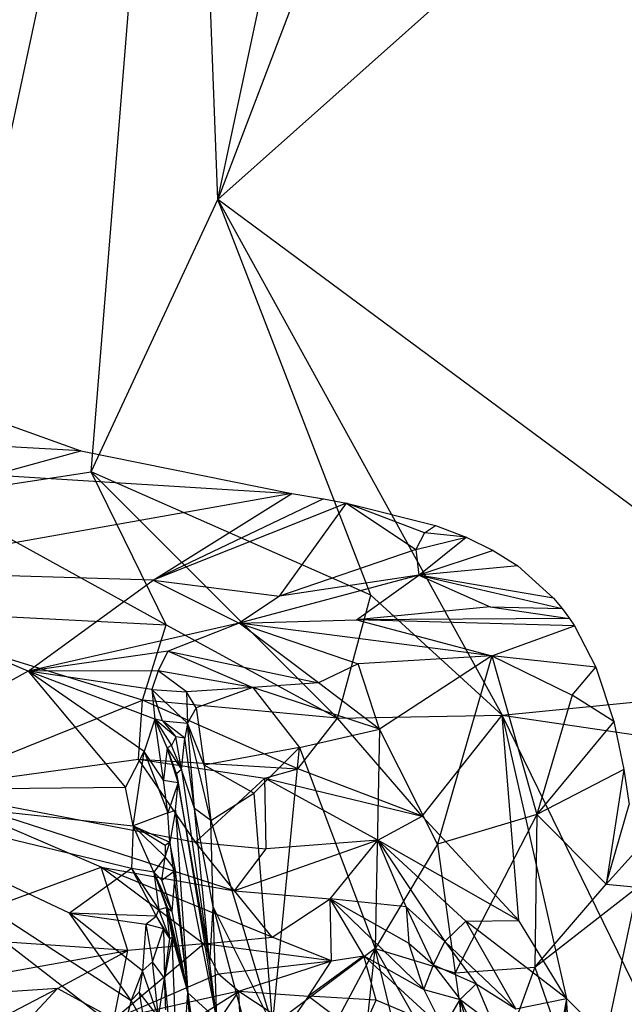
# Model space of a CAD drawing. Extents: x -240 to 241, y -213 to 312.
# Drawn here: x -200 to -177, y -74 to -37 of the extents above; entities that cross this region are included whole.
import ezdxf

# ---------------------------------------------------------------- set-up
doc = ezdxf.new("R2010")
doc.units = 0
doc.layers.get('0').update_dxf_attribs({"color": 13, "linetype": 'CONTINUOUS'})

# ---------------------------------------------------------------- blocks, each defined once
blk = doc.blocks.new('GROUP_1')
for p, q in [((66.848, 220.279, 444.646), (47.619, 169.782, 450.518)), ((47.619, 169.782, 450.518), (58.3, 220.131, 445.452)), ((46.354, 203.159, 448.446), (36.793, 158.528, 453.164)), ((42.806, 159.447, 452.026), (46.354, 203.159, 448.446)), ((47.619, 169.782, 450.518), (46.354, 203.159, 448.446)), ((47.619, 169.782, 450.518), (62.986, 183.452, 447.96)), ((42.806, 159.447, 452.026), (47.619, 169.782, 450.518)), ((72.21, 151.582, 449.116), (47.619, 169.782, 450.518)), ((47.619, 169.782, 450.518), (58.407, 150.212, 450.644)), ((53.43, 154.769, 450.81), (47.619, 169.782, 450.518)), ((39.775, 161.192, 425.211), (42.419, 160.251, 422.598)), ((42.419, 160.251, 422.598), (32.129, 160.823, 422.513)), ((39.073, 159.329, 419), (42.419, 160.251, 422.598)), ((42.419, 160.251, 422.598), (50.432, 158.627, 414.877)), ((36.793, 158.528, 453.164), (42.806, 159.447, 452.026)), ((39.073, 159.329, 419), (50.432, 158.627, 414.877)), ((45.66, 153.645, 451.713), (42.806, 159.447, 452.026)), ((52.163, 150.098, 450.991), (42.806, 159.447, 452.026)), ((53.43, 154.769, 450.81), (42.806, 159.447, 452.026)), ((50.432, 158.627, 414.877), (33.778, 155.664, 409.589)), ((36.793, 158.528, 453.164), (45.66, 153.645, 451.713)), ((45.165, 155.34, 406.021), (50.432, 158.627, 414.877)), ((51.625, 158.418, 413.773), (45.165, 155.34, 406.021)), ((50.432, 158.627, 414.877), (51.625, 158.418, 413.773)), ((51.625, 158.418, 413.773), (52.507, 158.253, 412.97)), ((52.507, 158.253, 412.97), (45.165, 155.34, 406.021)), ((49.956, 154.734, 403.856), (52.507, 158.253, 412.97)), ((52.507, 158.253, 412.97), (55.134, 156.501, 408.337)), ((55.465, 157.13, 409.683), (52.507, 158.253, 412.97)), ((52.507, 158.253, 412.97), (55.881, 157.407, 409.949)), ((55.465, 157.13, 409.683), (55.881, 157.407, 409.949)), ((55.881, 157.407, 409.949), (57.048, 156.965, 408.905)), ((55.465, 157.13, 409.683), (55.134, 156.501, 408.337)), ((55.134, 156.501, 408.337), (57.048, 156.965, 408.905)), ((55.251, 155.527, 405.316), (57.048, 156.965, 408.905)), ((57.048, 156.965, 408.905), (55.465, 157.13, 409.683)), ((57.048, 156.965, 408.905), (58.077, 156.461, 407.97)), ((55.134, 156.501, 408.337), (49.956, 154.734, 403.856)), ((55.134, 156.501, 408.337), (55.251, 155.527, 405.316)), ((58.077, 156.461, 407.97), (55.251, 155.527, 405.316)), ((58.077, 156.461, 407.97), (59.002, 155.877, 407.104)), ((59.002, 155.877, 407.104), (55.251, 155.527, 405.316)), ((59.002, 155.877, 407.104), (60.359, 154.658, 405.73)), ((45.165, 155.34, 406.021), (33.778, 155.664, 409.589)), ((55.251, 155.527, 405.316), (48.434, 153.703, 401.507)), ((55.251, 155.527, 405.316), (49.956, 154.734, 403.856)), ((52.888, 153.832, 402.967), (55.251, 155.527, 405.316)), ((55.251, 155.527, 405.316), (57.954, 154.32, 404.703)), ((55.251, 155.527, 405.316), (60.691, 154.262, 405.36)), ((60.359, 154.658, 405.73), (55.251, 155.527, 405.316)), ((40.417, 151.882, 395.732), (45.165, 155.34, 406.021)), ((45.165, 155.34, 406.021), (48.434, 153.703, 401.507)), ((45.165, 155.34, 406.021), (49.956, 154.734, 403.856)), ((49.956, 154.734, 403.856), (48.434, 153.703, 401.507)), ((52.163, 150.098, 450.991), (53.43, 154.769, 450.81)), ((58.407, 150.212, 450.644), (53.43, 154.769, 450.81)), ((40.417, 151.882, 395.732), (34.399, 154.462, 405.516)), ((57.954, 154.32, 404.703), (52.888, 153.832, 402.967)), ((57.954, 154.32, 404.703), (60.691, 154.262, 405.36)), ((57.954, 154.32, 404.703), (60.974, 153.879, 405.028)), ((60.359, 154.658, 405.73), (60.691, 154.262, 405.36)), ((44.758, 150.782, 451.374), (33.478, 154.256, 453.36)), ((33.478, 154.256, 453.36), (45.66, 153.645, 451.713)), ((60.691, 154.262, 405.36), (60.974, 153.879, 405.028)), ((48.434, 153.703, 401.507), (40.417, 151.882, 395.732)), ((44.758, 150.782, 451.374), (45.66, 153.645, 451.713)), ((45.66, 153.645, 451.713), (52.163, 150.098, 450.991)), ((48.434, 153.703, 401.507), (45.729, 152.645, 398.349)), ((48.434, 153.703, 401.507), (52.888, 153.832, 402.967)), ((58.027, 152.468, 403.109), (48.434, 153.703, 401.507)), ((51.441, 151.446, 399.785), (48.434, 153.703, 401.507)), ((48.434, 153.703, 401.507), (52.942, 152.163, 401.302)), ((60.974, 153.879, 405.028), (52.888, 153.832, 402.967)), ((52.888, 153.832, 402.967), (58.027, 152.468, 403.109)), ((61.159, 153.604, 404.8), (52.888, 153.832, 402.967)), ((58.027, 152.468, 403.109), (61.159, 153.604, 404.8)), ((60.974, 153.879, 405.028), (61.159, 153.604, 404.8)), ((61.159, 153.604, 404.8), (61.974, 152.032, 403.636)), ((45.729, 152.645, 398.349), (40.417, 151.882, 395.732)), ((45.353, 151.9, 396.388), (45.729, 152.645, 398.349)), ((45.729, 152.645, 398.349), (48.952, 151.266, 398.017)), ((45.729, 152.645, 398.349), (51.441, 151.446, 399.785)), ((58.027, 152.468, 403.109), (52.942, 152.163, 401.302)), ((58.027, 152.468, 403.109), (53.759, 149.688, 399.721)), ((58.027, 152.468, 403.109), (55.963, 145.323, 398.241)), ((58.027, 152.468, 403.109), (61.072, 150.969, 402.812)), ((58.027, 152.468, 403.109), (59.735, 146.44, 400.053)), ((61.974, 152.032, 403.636), (58.027, 152.468, 403.109)), ((52.942, 152.163, 401.302), (51.441, 151.446, 399.785)), ((53.759, 149.688, 399.721), (52.942, 152.163, 401.302)), ((40.417, 151.882, 395.732), (32.09, 147.346, 378.117)), ((45.353, 151.9, 396.388), (40.417, 151.882, 395.732)), ((45.115, 151.191, 393.748), (40.417, 151.882, 395.732)), ((45.228, 150.057, 388.69), (40.417, 151.882, 395.732)), ((40.417, 151.882, 395.732), (44.109, 147.47, 377.738)), ((44.823, 148.832, 383.35), (40.417, 151.882, 395.732)), ((45.353, 151.9, 396.388), (45.115, 151.191, 393.748)), ((46.431, 151.097, 395.732), (45.353, 151.9, 396.388)), ((48.952, 151.266, 398.017), (45.353, 151.9, 396.388)), ((61.072, 150.969, 402.812), (61.974, 152.032, 403.636)), ((61.974, 152.032, 403.636), (62.652, 149.972, 402.309)), ((51.441, 151.446, 399.785), (48.952, 151.266, 398.017)), ((53.759, 149.688, 399.721), (51.441, 151.446, 399.785)), ((58.407, 150.212, 450.644), (72.21, 151.582, 449.116)), ((45.115, 151.191, 393.748), (45.228, 150.057, 388.69)), ((46.467, 149.912, 392.492), (45.115, 151.191, 393.748)), ((45.115, 151.191, 393.748), (46.431, 151.097, 395.732)), ((45.513, 150, 389.473), (45.115, 151.191, 393.748)), ((48.952, 151.266, 398.017), (46.431, 151.097, 395.732)), ((46.431, 151.097, 395.732), (46.467, 149.912, 392.492)), ((46.801, 150.496, 395.064), (46.431, 151.097, 395.732)), ((48.952, 151.266, 398.017), (46.801, 150.496, 395.064)), ((48.952, 151.266, 398.017), (50.718, 148.993, 397.039)), ((53.759, 149.688, 399.721), (48.952, 151.266, 398.017)), ((61.072, 150.969, 402.812), (59.735, 146.44, 400.053)), ((62.652, 149.972, 402.309), (61.072, 150.969, 402.812)), ((36.32, 147.403, 451.451), (44.758, 150.782, 451.374)), ((44.613, 148.549, 450.797), (44.758, 150.782, 451.374)), ((50.65, 148.176, 450.715), (44.758, 150.782, 451.374)), ((52.163, 150.098, 450.991), (44.758, 150.782, 451.374)), ((46.801, 150.496, 395.064), (46.467, 149.912, 392.492)), ((46.801, 150.496, 395.064), (47.094, 148.32, 392.792)), ((52.163, 150.098, 450.991), (58.407, 150.212, 450.644)), ((55.371, 146.381, 450.665), (58.407, 150.212, 450.644)), ((66.35, 133.977, 450.596), (58.407, 150.212, 450.644)), ((58.407, 150.212, 450.644), (60.854, 139.46, 450.773)), ((58.407, 150.212, 450.644), (87.842, 145.858, 447.786)), ((59.052, 142.422, 450.677), (58.407, 150.212, 450.644)), ((45.228, 150.057, 388.69), (44.823, 148.832, 383.35)), ((45.554, 147.754, 380.068), (45.228, 150.057, 388.69)), ((46.029, 149.399, 387.865), (45.228, 150.057, 388.69)), ((45.513, 150, 389.473), (45.228, 150.057, 388.69)), ((45.228, 150.057, 388.69), (45.854, 149.065, 386.471)), ((45.696, 148.973, 385.288), (45.228, 150.057, 388.69)), ((45.513, 150, 389.473), (46.029, 149.399, 387.865)), ((46.367, 149.341, 389.993), (45.513, 150, 389.473)), ((45.513, 150, 389.473), (46.467, 149.912, 392.492)), ((46.467, 149.912, 392.492), (46.367, 149.341, 389.993)), ((47.094, 148.32, 392.792), (46.467, 149.912, 392.492)), ((47.357, 146.212, 391.238), (46.467, 149.912, 392.492)), ((46.733, 146.671, 388.99), (46.467, 149.912, 392.492)), ((50.65, 148.176, 450.715), (52.163, 150.098, 450.991)), ((55.371, 146.381, 450.665), (52.163, 150.098, 450.991)), ((62.652, 149.972, 402.309), (59.735, 146.44, 400.053)), ((62.652, 149.972, 402.309), (63.037, 148.156, 401.227)), ((50.718, 148.993, 397.039), (53.759, 149.688, 399.721)), ((53.759, 149.688, 399.721), (53.591, 141.361, 394.271)), ((55.963, 145.323, 398.241), (53.759, 149.688, 399.721)), ((46.029, 149.399, 387.865), (45.854, 149.065, 386.471)), ((46.367, 149.341, 389.993), (46.029, 149.399, 387.865)), ((46.241, 148.147, 385.677), (46.029, 149.399, 387.865)), ((46.241, 148.147, 385.677), (46.367, 149.341, 389.993)), ((46.733, 146.671, 388.99), (46.367, 149.341, 389.993)), ((44.109, 147.47, 377.738), (44.823, 148.832, 383.35)), ((44.411, 146.017, 372.379), (44.823, 148.832, 383.35)), ((44.823, 148.832, 383.35), (45.726, 146.504, 375.447)), ((45.554, 147.754, 380.068), (44.823, 148.832, 383.35)), ((45.696, 148.973, 385.288), (45.554, 147.754, 380.068)), ((45.854, 149.065, 386.471), (45.696, 148.973, 385.288)), ((45.696, 148.973, 385.288), (46.241, 148.147, 385.677)), ((46.117, 147.665, 382.114), (45.696, 148.973, 385.288)), ((46.054, 147.985, 383.495), (45.696, 148.973, 385.288)), ((46.241, 148.147, 385.677), (45.854, 149.065, 386.471)), ((50.718, 148.993, 397.039), (47.094, 148.32, 392.792)), ((50.718, 148.993, 397.039), (48.989, 147.257, 394.052)), ((49.693, 138.438, 388.597), (50.718, 148.993, 397.039)), ((50.718, 148.993, 397.039), (53.591, 141.361, 394.271)), ((36.32, 147.403, 451.451), (44.613, 148.549, 450.797)), ((44.613, 148.549, 450.797), (50.65, 148.176, 450.715)), ((44.613, 148.549, 450.797), (49.4, 147.828, 450.533)), ((46.773, 145.391, 449.298), (44.613, 148.549, 450.797)), ((46.241, 148.147, 385.677), (46.054, 147.985, 383.495)), ((47.31, 140.794, 386.788), (46.054, 147.985, 383.495)), ((46.054, 147.985, 383.495), (46.117, 147.665, 382.114)), ((46.241, 148.147, 385.677), (47.31, 140.794, 386.788)), ((46.733, 146.671, 388.99), (46.241, 148.147, 385.677)), ((48.989, 147.257, 394.052), (47.094, 148.32, 392.792)), ((47.094, 148.32, 392.792), (47.357, 146.212, 391.238)), ((49.4, 147.828, 450.533), (50.65, 148.176, 450.715)), ((55.371, 146.381, 450.665), (50.65, 148.176, 450.715)), ((63.037, 148.156, 401.227), (59.735, 146.44, 400.053)), ((63.037, 148.156, 401.227), (62.36, 143.797, 398.611)), ((63.037, 148.156, 401.227), (63.238, 146.828, 400.461)), ((45.554, 147.754, 380.068), (46.117, 147.665, 382.114)), ((45.726, 146.504, 375.447), (45.554, 147.754, 380.068)), ((46.117, 147.665, 382.114), (45.726, 146.504, 375.447)), ((46.018, 146.611, 377.565), (46.117, 147.665, 382.114)), ((46.117, 147.665, 382.114), (47.584, 138.68, 386.086)), ((47.31, 140.794, 386.788), (46.117, 147.665, 382.114)), ((49.4, 147.828, 450.533), (46.773, 145.391, 449.298)), ((49.4, 147.828, 450.533), (55.371, 146.381, 450.665)), ((49.457, 145.144, 449.301), (49.4, 147.828, 450.533)), ((53.696, 145.467, 450.284), (49.4, 147.828, 450.533)), ((44.109, 147.47, 377.738), (32.09, 147.346, 378.117)), ((32.09, 147.346, 378.117), (44.323, 139.382, 347.958)), ((44, 138.161, 343.674), (32.09, 147.346, 378.117)), ((41.994, 142.697, 360.251), (32.09, 147.346, 378.117)), ((44.337, 144.403, 366.288), (32.09, 147.346, 378.117)), ((32.09, 147.346, 378.117), (44.411, 146.017, 372.379)), ((43.188, 144.451, 449.017), (36.32, 147.403, 451.451)), ((48.246, 143.553, 448.087), (36.32, 147.403, 451.451)), ((36.32, 147.403, 451.451), (46.773, 145.391, 449.298)), ((44.411, 146.017, 372.379), (44.109, 147.47, 377.738)), ((47.357, 146.212, 391.238), (48.989, 147.257, 394.052)), ((48.989, 147.257, 394.052), (49.693, 138.438, 388.597)), ((45.726, 146.504, 375.447), (44.411, 146.017, 372.379)), ((45.726, 146.504, 375.447), (46.018, 146.611, 377.565)), ((45.8, 145.399, 372.603), (45.726, 146.504, 375.447)), ((46.018, 146.611, 377.565), (45.8, 145.399, 372.603)), ((47.584, 138.68, 386.086), (46.018, 146.611, 377.565)), ((46.018, 146.611, 377.565), (46.479, 139.683, 369.771)), ((47.31, 140.794, 386.788), (46.733, 146.671, 388.99)), ((47.441, 142.945, 388.862), (46.733, 146.671, 388.99)), ((47.357, 146.212, 391.238), (46.733, 146.671, 388.99)), ((62.36, 143.797, 398.611), (63.238, 146.828, 400.461)), ((47.357, 146.212, 391.238), (49.693, 138.438, 388.597)), ((47.441, 142.945, 388.862), (47.357, 146.212, 391.238)), ((53.696, 145.467, 450.284), (55.371, 146.381, 450.665)), ((59.052, 142.422, 450.677), (55.371, 146.381, 450.665)), ((59.735, 146.44, 400.053), (55.963, 145.323, 398.241)), ((59.735, 146.44, 400.053), (56.634, 140.438, 395.178)), ((59.735, 146.44, 400.053), (59.658, 140.651, 396.187)), ((59.735, 146.44, 400.053), (62.36, 143.797, 398.611)), ((44.411, 146.017, 372.379), (44.337, 144.403, 366.288)), ((45.624, 144.836, 369.382), (44.411, 146.017, 372.379)), ((45.625, 145.269, 371.623), (44.411, 146.017, 372.379)), ((45.186, 144.256, 366.583), (44.411, 146.017, 372.379)), ((44.411, 146.017, 372.379), (45.8, 145.399, 372.603)), ((45.624, 144.836, 369.382), (45.8, 145.399, 372.603)), ((45.8, 145.399, 372.603), (45.625, 145.269, 371.623)), ((46.01, 144.337, 369.652), (45.8, 145.399, 372.603)), ((45.8, 145.399, 372.603), (46.479, 139.683, 369.771)), ((48.246, 143.553, 448.087), (46.773, 145.391, 449.298)), ((46.773, 145.391, 449.298), (49.457, 145.144, 449.301)), ((53.696, 145.467, 450.284), (48.246, 143.553, 448.087)), ((53.696, 145.467, 450.284), (49.457, 145.144, 449.301)), ((51.886, 143.247, 448.496), (53.696, 145.467, 450.284)), ((57.033, 142.394, 450.126), (53.696, 145.467, 450.284)), ((59.052, 142.422, 450.677), (53.696, 145.467, 450.284)), ((53.696, 145.467, 450.284), (56.24, 141.628, 449.34)), ((54.772, 142.943, 449.372), (53.696, 145.467, 450.284)), ((45.625, 145.269, 371.623), (45.624, 144.836, 369.382)), ((48.246, 143.553, 448.087), (49.457, 145.144, 449.301)), ((55.963, 145.323, 398.241), (53.591, 141.361, 394.271)), ((55.963, 145.323, 398.241), (56.634, 140.438, 395.178)), ((62.36, 143.797, 398.611), (63.442, 144.986, 399.413)), ((45.624, 144.836, 369.382), (45.186, 144.256, 366.583)), ((45.498, 143.952, 366.682), (45.624, 144.836, 369.382)), ((46.01, 144.337, 369.652), (45.624, 144.836, 369.382)), ((36.1, 141.844, 448.746), (43.188, 144.451, 449.017)), ((44.337, 144.403, 366.288), (41.994, 142.697, 360.251)), ((44.197, 141.291, 446.593), (43.188, 144.451, 449.017)), ((47.076, 141.534, 446.36), (43.188, 144.451, 449.017)), ((49.676, 141.79, 446.613), (43.188, 144.451, 449.017)), ((43.188, 144.451, 449.017), (48.246, 143.553, 448.087)), ((45.186, 144.256, 366.583), (44.337, 144.403, 366.288)), ((44.337, 144.403, 366.288), (45.376, 142.841, 361.747)), ((44.337, 144.403, 366.288), (45.273, 142.583, 360.748)), ((45.186, 144.256, 366.583), (45.672, 142.92, 362.824)), ((45.186, 144.256, 366.583), (45.376, 142.841, 361.747)), ((45.186, 144.256, 366.583), (45.498, 143.952, 366.682)), ((45.885, 142.768, 365.596), (45.186, 144.256, 366.583)), ((45.72, 142.894, 363.702), (45.186, 144.256, 366.583)), ((45.498, 143.952, 366.682), (46.01, 144.337, 369.652)), ((45.885, 142.768, 365.596), (46.01, 144.337, 369.652)), ((46.479, 139.683, 369.771), (46.01, 144.337, 369.652)), ((45.885, 142.768, 365.596), (45.498, 143.952, 366.682)), ((49.676, 141.79, 446.613), (48.246, 143.553, 448.087)), ((48.246, 143.553, 448.087), (51.886, 143.247, 448.496)), ((59.658, 140.651, 396.187), (62.36, 143.797, 398.611)), ((59.658, 140.651, 396.187), (63.549, 143.683, 398.677)), ((63.549, 143.683, 398.677), (61.669, 134.845, 393.211)), ((62.36, 143.797, 398.611), (63.549, 143.683, 398.677)), ((49.676, 141.79, 446.613), (51.886, 143.247, 448.496)), ((54.772, 142.943, 449.372), (51.886, 143.247, 448.496)), ((51.886, 143.247, 448.496), (54.865, 141.559, 448.265)), ((51.94, 140.894, 445.731), (51.886, 143.247, 448.496)), ((53.157, 141.084, 446.548), (51.886, 143.247, 448.496)), ((55.445, 139.807, 446.288), (51.886, 143.247, 448.496)), ((45.273, 142.583, 360.748), (45.376, 142.841, 361.747)), ((45.376, 142.841, 361.747), (45.672, 142.92, 362.824)), ((45.794, 141.737, 359.734), (45.376, 142.841, 361.747)), ((45.672, 142.92, 362.824), (45.72, 142.894, 363.702)), ((46.479, 139.683, 369.771), (45.672, 142.92, 362.824)), ((45.794, 141.737, 359.734), (45.672, 142.92, 362.824)), ((45.672, 142.92, 362.824), (45.891, 141.785, 360.731)), ((45.72, 142.894, 363.702), (45.885, 142.768, 365.596)), ((45.72, 142.894, 363.702), (46.479, 139.683, 369.771)), ((46.479, 139.683, 369.771), (45.885, 142.768, 365.596)), ((47.31, 140.794, 386.788), (47.441, 142.945, 388.862)), ((47.584, 138.68, 386.086), (47.441, 142.945, 388.862)), ((47.441, 142.945, 388.862), (49.783, 134.197, 385.752)), ((49.693, 138.438, 388.597), (47.441, 142.945, 388.862)), ((54.772, 142.943, 449.372), (54.865, 141.559, 448.265)), ((55.804, 140.736, 448.19), (54.772, 142.943, 449.372)), ((56.24, 141.628, 449.34), (54.772, 142.943, 449.372)), ((41.994, 142.697, 360.251), (44.89, 142.288, 358.794)), ((44.762, 140.509, 352.123), (41.994, 142.697, 360.251)), ((44.323, 139.382, 347.958), (41.994, 142.697, 360.251)), ((45.273, 142.583, 360.748), (41.994, 142.697, 360.251)), ((44.89, 142.288, 358.794), (45.273, 142.583, 360.748)), ((45.273, 142.583, 360.748), (45.554, 142.111, 359.38)), ((45.273, 142.583, 360.748), (45.794, 141.737, 359.734)), ((56.24, 141.628, 449.34), (57.033, 142.394, 450.126)), ((57.033, 142.394, 450.126), (59.052, 142.422, 450.677)), ((58.934, 139.068, 450.17), (57.033, 142.394, 450.126)), ((60.854, 139.46, 450.773), (57.033, 142.394, 450.126)), ((60.854, 139.46, 450.773), (59.052, 142.422, 450.677)), ((44.89, 142.288, 358.794), (44.762, 140.509, 352.123)), ((44.89, 142.288, 358.794), (45.134, 140.853, 354.018)), ((45.554, 142.111, 359.38), (44.89, 142.288, 358.794)), ((45.134, 140.853, 354.018), (45.554, 142.111, 359.38)), ((45.554, 142.111, 359.38), (45.59, 140.237, 354.196)), ((45.794, 141.737, 359.734), (45.554, 142.111, 359.38)), ((44.197, 141.291, 446.593), (36.1, 141.844, 448.746)), ((45.891, 141.785, 360.731), (45.59, 140.237, 354.196)), ((45.59, 140.237, 354.196), (45.794, 141.737, 359.734)), ((45.794, 141.737, 359.734), (45.891, 141.785, 360.731)), ((45.891, 141.785, 360.731), (46.479, 139.683, 369.771)), ((46.143, 134.742, 351.74), (45.891, 141.785, 360.731)), ((47.076, 141.534, 446.36), (49.676, 141.79, 446.613)), ((51.94, 140.894, 445.731), (49.676, 141.79, 446.613)), ((55.804, 140.736, 448.19), (56.24, 141.628, 449.34)), ((56.24, 141.628, 449.34), (57.428, 140.026, 449.308)), ((58.934, 139.068, 450.17), (56.24, 141.628, 449.34)), ((33.236, 139.32, 447.542), (44.197, 141.291, 446.593)), ((41.527, 139.839, 446.113), (44.197, 141.291, 446.593)), ((43.67, 138.682, 444.012), (47.076, 141.534, 446.36)), ((43.67, 138.682, 444.012), (44.197, 141.291, 446.593)), ((47.076, 141.534, 446.36), (44.197, 141.291, 446.593)), ((47.639, 140.394, 444.83), (47.076, 141.534, 446.36)), ((51.94, 140.894, 445.731), (47.076, 141.534, 446.36)), ((53.591, 141.361, 394.271), (49.693, 138.438, 388.597)), ((53.591, 141.361, 394.271), (49.783, 134.197, 385.752)), ((52.844, 134.4, 388.917), (53.591, 141.361, 394.271)), ((53.591, 141.361, 394.271), (56.634, 140.438, 395.178)), ((53.591, 141.361, 394.271), (57.447, 134.607, 391.937)), ((55.431, 133.743, 390.317), (53.591, 141.361, 394.271)), ((54.865, 141.559, 448.265), (55.804, 140.736, 448.19)), ((55.445, 139.807, 446.288), (54.865, 141.559, 448.265)), ((44.762, 140.509, 352.123), (45.134, 140.853, 354.018)), ((45.364, 138.753, 347.782), (45.134, 140.853, 354.018)), ((45.59, 140.237, 354.196), (45.134, 140.853, 354.018)), ((47.639, 140.394, 444.83), (51.94, 140.894, 445.731)), ((48.41, 139.74, 443.557), (51.94, 140.894, 445.731)), ((53.157, 141.084, 446.548), (51.067, 139.553, 442.997)), ((51.067, 139.553, 442.997), (51.94, 140.894, 445.731)), ((51.94, 140.894, 445.731), (53.157, 141.084, 446.548)), ((53.633, 139.404, 443.724), (53.157, 141.084, 446.548)), ((53.157, 141.084, 446.548), (55.445, 139.807, 446.288)), ((56.175, 138.328, 444.203), (53.157, 141.084, 446.548)), ((44.762, 140.509, 352.123), (44.323, 139.382, 347.958)), ((44.762, 140.509, 352.123), (44.628, 139.702, 349.3)), ((45.364, 138.753, 347.782), (44.762, 140.509, 352.123)), ((47.584, 138.68, 386.086), (47.31, 140.794, 386.788)), ((55.445, 139.807, 446.288), (55.804, 140.736, 448.19)), ((55.804, 140.736, 448.19), (57.428, 140.026, 449.308)), ((55.804, 140.736, 448.19), (56.824, 139.424, 447.806)), ((56.634, 140.438, 395.178), (59.658, 140.651, 396.187)), ((59.658, 140.651, 396.187), (57.447, 134.607, 391.937)), ((59.658, 140.651, 396.187), (61.669, 134.845, 393.211)), ((43.67, 138.682, 444.012), (47.639, 140.394, 444.83)), ((45.364, 138.753, 347.782), (45.59, 140.237, 354.196)), ((45.59, 140.237, 354.196), (46.143, 134.742, 351.74)), ((45.65, 139.031, 351.09), (45.59, 140.237, 354.196)), ((47.639, 140.394, 444.83), (48.41, 139.74, 443.557)), ((56.634, 140.438, 395.178), (57.447, 134.607, 391.937)), ((41.527, 139.839, 446.113), (33.236, 139.32, 447.542)), ((35.64, 136.788, 445.223), (41.527, 139.839, 446.113)), ((36.554, 134.495, 442.879), (41.527, 139.839, 446.113)), ((43.67, 138.682, 444.012), (41.527, 139.839, 446.113)), ((48.41, 139.74, 443.557), (43.67, 138.682, 444.012)), ((45.563, 137.952, 441.908), (48.41, 139.74, 443.557)), ((46.211, 136.465, 437.491), (48.41, 139.74, 443.557)), ((48.41, 139.74, 443.557), (51.067, 139.553, 442.997)), ((48.491, 138.281, 439.597), (48.41, 139.74, 443.557)), ((48.41, 139.74, 443.557), (50.315, 138.49, 439.193)), ((55.445, 139.807, 446.288), (56.824, 139.424, 447.806)), ((55.445, 139.807, 446.288), (56.175, 138.328, 444.203)), ((57.428, 140.026, 449.308), (56.824, 139.424, 447.806)), ((57.428, 140.026, 449.308), (58.934, 139.068, 450.17)), ((57.428, 140.026, 449.308), (58.074, 138.484, 449.122)), ((44.323, 139.382, 347.958), (44, 138.161, 343.674)), ((44.628, 139.702, 349.3), (44.323, 139.382, 347.958)), ((44.816, 138.51, 345.449), (44.323, 139.382, 347.958)), ((45.364, 138.753, 347.782), (44.628, 139.702, 349.3)), ((44.628, 139.702, 349.3), (44.816, 138.51, 345.449)), ((46.143, 134.742, 351.74), (46.479, 139.683, 369.771)), ((47.497, 124.695, 370.713), (46.479, 139.683, 369.771)), ((46.479, 139.683, 369.771), (47.631, 126.782, 376.67)), ((46.479, 139.683, 369.771), (47.482, 132.611, 380.41)), ((46.479, 139.683, 369.771), (47.584, 138.68, 386.086)), ((51.067, 139.553, 442.997), (50.315, 138.49, 439.193)), ((51.067, 139.553, 442.997), (53.028, 138.074, 438.784)), ((53.633, 139.404, 443.724), (51.067, 139.553, 442.997)), ((53.028, 138.074, 438.784), (53.633, 139.404, 443.724)), ((56.175, 138.328, 444.203), (53.633, 139.404, 443.724)), ((56.175, 138.328, 444.203), (56.824, 139.424, 447.806)), ((56.824, 139.424, 447.806), (56.815, 138.079, 445.233)), ((56.824, 139.424, 447.806), (58.074, 138.484, 449.122)), ((57.999, 135.448, 444.175), (56.824, 139.424, 447.806)), ((56.824, 139.424, 447.806), (57.721, 137.55, 447.04)), ((58.934, 139.068, 450.17), (60.854, 139.46, 450.773)), ((60.854, 139.46, 450.773), (60.432, 137.109, 450.64)), ((60.661, 135.169, 450.721), (60.854, 139.46, 450.773)), ((60.854, 139.46, 450.773), (66.35, 133.977, 450.596)), ((61.949, 125.313, 451.048), (60.854, 139.46, 450.773))]:
    blk.add_line(p, q)

msp = doc.modelspace()

# ---------------------------------------------------------------- block references
at = {"color": 8}
msp.add_blockref('GROUP_1', (-240.27, -213.411, 0.845), dxfattribs=at)

doc.saveas('drawing.dxf')
